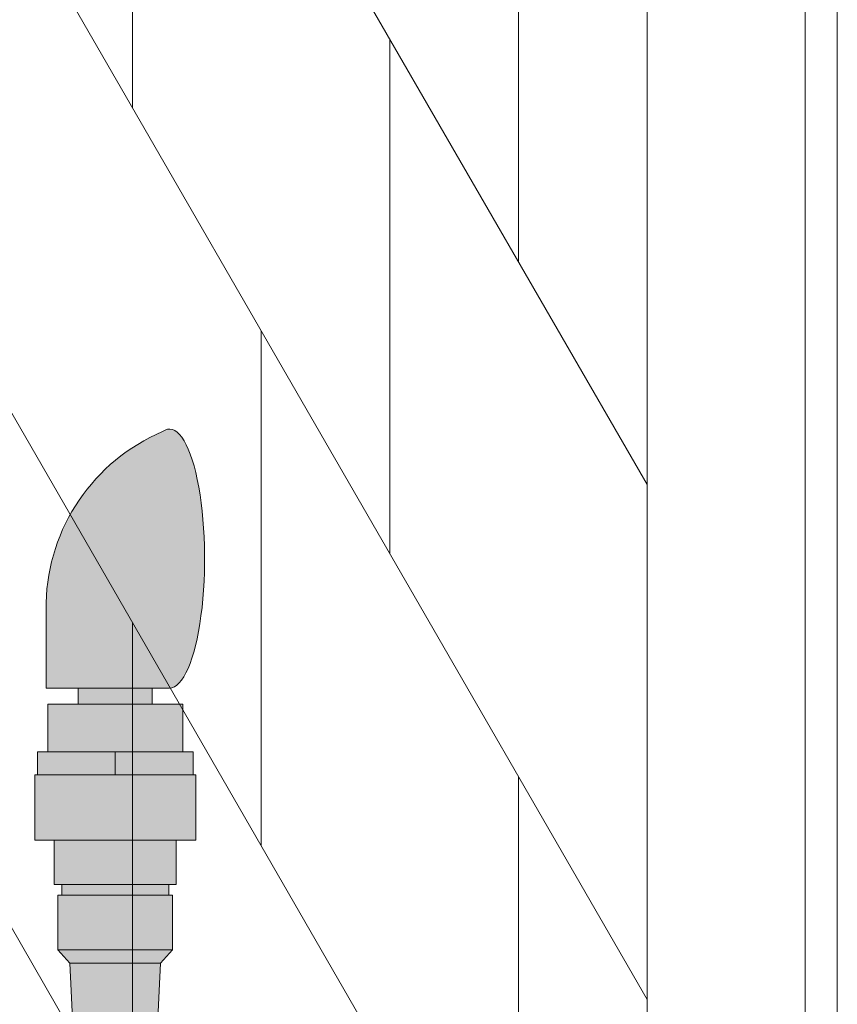
# Model space of a CAD drawing. Units: inches. Extents: x 2 to 891, y -14 to 411.
# Drawn here: x 365 to 371, y 241 to 249 of the extents above; entities that cross this region are included whole.
import ezdxf

# ---------------------------------------------------------------- set-up
doc = ezdxf.new("R2010")
doc.units = ezdxf.units.IN
doc.header["$LTSCALE"] = 0.375
doc.header["$MEASUREMENT"] = 0
doc.layers.get('0').update_dxf_attribs({"lineweight": 13})
doc.layers.add('FILL1', color=254, linetype='Continuous', lineweight=13)
doc.layers.add('OBJECT', color=7, linetype='Continuous', lineweight=13)

# ---------------------------------------------------------------- blocks, each defined once
blk = doc.blocks.new('ACXSYM1001 ISO')
at = {"layer": 'FILL1'}
h = blk.add_hatch(color=256, dxfattribs=at)
edge = h.paths.add_edge_path()
edge.add_ellipse((1.5, 57.38483816055299), major_axis=(0, 1.006024883114293), ratio=0.2714893086483227, start_angle=180, end_angle=371.370484525446)
edge.add_arc((2.026114346134136, 57.00309422033047), 1.485881408263472, 112.9740916638058, 178.5739790252912)
edge.add_line((0.5406931290567627, 57.04007214994715), (0.5406931290567627, 56.3788132774387))
edge.add_line((0.5406931290567627, 56.37881327743872), (1.5, 56.37881327743875))
for points in [[(1.365693129056126, 56.25381327743855), (1.365693129056581, 56.37881327743872), (0.7906931290569901, 56.37881327743872), (0.7906931290567627, 56.25381327743855)], [(1.603193129056535, 55.88381327743855), (1.603193129056535, 56.25381327743855), (0.5531931290565808, 56.25381327743855), (0.5531931290563534, 55.88381327743855)], [(1.524193129056812, 54.34381327743836), (1.524193129056812, 54.76881327743848), (1.494193129056612, 54.76881327743854), (0.6621931290567318, 54.76881327743854), (0.6321931290560769, 54.76881327743854), (0.6321931290560769, 54.34381327743847)], [(1.430693129056408, 54.24081327743841), (1.524193129056812, 54.34381327743841), (0.6321931290560769, 54.34381327743853), (0.7256931290564808, 54.24081327743852)]]:
    blk.add_hatch(color=256, dxfattribs=at).paths.add_polyline_path(points)
h = blk.add_hatch(color=256, dxfattribs=at)
h.paths.add_polyline_path([(0.5531931290563534, 55.88381327743855), (0.4731931290561988, 55.88381327743855), (0.4731931290561988, 55.70381327743871), (1.07819312905599, 55.70381327743866), (1.078193129056217, 55.88381327743855)])
h.paths.add_polyline_path([(1.078193129056444, 55.88381327743855), (1.078193129056217, 55.70381327743866), (1.683193129056235, 55.7038132774386), (1.683193129056235, 55.88381327743855), (1.603193129056535, 55.88381327743861)])
h = blk.add_hatch(color=256, dxfattribs=at)
h.paths.add_polyline_path([(1.494193129056839, 54.85381327743858), (0.6621931290569592, 54.85381327743863), (0.6621931290565044, 54.76881327743854), (1.494193129056612, 54.76881327743854)])
h.paths.add_polyline_path([(1.553193129056353, 55.19681327743854), (0.6031931290565353, 55.19681327743854), (0.603193129056308, 54.85381327743863), (0.6621931290567318, 54.85381327743863), (1.494193129056612, 54.85381327743858), (1.553193129056126, 54.85381327743858)])
h.paths.add_polyline_path([(1.704193129056421, 55.70381327743854), (1.683193129056235, 55.7038132774386), (0.4731931290561988, 55.70381327743871), (0.452193129056468, 55.70381327743871), (0.452193129056468, 55.19681327743859), (0.6031931290565353, 55.19681327743859), (1.553193129056353, 55.19681327743854), (1.704193129056648, 55.19681327743854)])
h = blk.add_hatch(color=256, dxfattribs=at)
h.paths.add_polyline_path([(0.8906931290564444, 52.5597932775874, 0.4142135623725623), (0.8281931290566718, 52.49729327758752), (0.8281931290566718, 52.37229327758718, 0.4142135623725623), (0.8906931290564444, 52.30979327758752), (1.265693129056217, 52.30979327758752, 0.4142135623725622), (1.328193129056217, 52.37229327758763), (1.328193129056217, 52.49729327758763, 0.4142135623736277), (1.265693129056444, 52.5597932775874)])
h.paths.add_polyline_path([(1.265693129056217, 52.5597932775874, 0.4142135623725622), (1.328193129056217, 52.62229327758752), (1.328193129056217, 52.74729327758752, 0.4142135623736277), (1.265693129056444, 52.80979327758729), (0.8906931290564444, 52.80979327758729, 0.4142135623725623), (0.8281931290566718, 52.7472932775874), (0.8281931290566718, 52.62229327758706, 0.4142135623725623), (0.8906931290564444, 52.5597932775874)])
h.paths.add_polyline_path([(0.8906931290564444, 53.05979327758718, 0.4142135623725623), (0.8281931290566718, 52.99729327758729), (0.8281931290566718, 52.87229327758695, 0.4142135623725623), (0.8906931290564444, 52.80979327758729), (1.265693129056217, 52.80979327758729, 0.4142135623725622), (1.328193129056217, 52.8722932775874), (1.328193129056217, 52.9972932775874, 0.4142135623736277), (1.265693129056444, 53.05979327758718)])
h.paths.add_polyline_path([(1.265693129056217, 53.05979327758718, 0.4142135623725622), (1.328193129056217, 53.12229327758729), (1.328193129056217, 53.24729327758729, 0.4142135623736277), (1.265693129056444, 53.30979327758706), (0.8906931290564444, 53.30979327758706, 0.4142135623725623), (0.8281931290566718, 53.24729327758718), (0.8281931290566718, 53.12229327758683, 0.4142135623725623), (0.8906931290564444, 53.05979327758718)])
h.paths.add_polyline_path([(0.8906931290564444, 53.55979327758695, 0.4142135623725623), (0.8281931290566718, 53.49729327758706), (0.8281931290566718, 53.37229327758672, 0.4142135623725623), (0.8906931290564444, 53.30979327758706), (1.265693129056217, 53.30979327758706, 0.4142135623725622), (1.328193129056217, 53.37229327758718), (1.328193129056217, 53.49729327758718, 0.4142135623736277), (1.265693129056444, 53.55979327758695)])
h.paths.add_polyline_path([(1.265693129056217, 53.55979327758695, 0.4142135623725622), (1.328193129056217, 53.62229327758706), (1.328193129056217, 53.75681327743848), (0.8281931290568991, 53.75681327743848), (0.8281931290566718, 53.62229327758666, 0.414213562374094), (0.8906931290566718, 53.55979327758695)])
h.paths.add_polyline_path([(1.408193129056599, 53.75681327743848), (1.430693129056181, 54.24081327743841), (0.7256931290564808, 54.24081327743846), (0.7481931290562898, 53.75681327743854)])
at = {"layer": 'OBJECT'}
for p, q in [((0.5406931290567627, 56.37881327743872), (0.5406931290567627, 57.04007214994573)), ((1.5, 56.37881327743872), (0.5406931290567627, 56.37881327743872)), ((0.7906931290567627, 56.37881327743872), (0.7906931290565353, 56.25381327743867)), ((1.365693129056353, 56.37881327743872), (1.365693129056353, 56.25381327743861)), ((0.5531931290563534, 55.88381327743855), (1.603193129056535, 55.88381327743861)), ((1.078193129056444, 55.88381327743861), (1.078193129056217, 55.70381327743866)), ((1.683193129056235, 55.7038132774386), (0.4731931290561988, 55.70381327743871)), ((0.6031931290565353, 55.19681327743859), (1.553193129056353, 55.19681327743854)), ((1.494193129056612, 54.85381327743858), (0.6621931290567318, 54.85381327743863)), ((0.6621931290567318, 54.76881327743854), (1.494193129056612, 54.76881327743854)), ((1.524193129056812, 54.34381327743841), (0.6321931290560769, 54.34381327743853)), ((0.7256931290564808, 54.24081327743852), (1.430693129056408, 54.24081327743841))]:
    blk.add_line(p, q, dxfattribs=at)
blk.add_lwpolyline([(0.7481931290565171, 53.75681327743854), (0.7256931290564808, 54.24081327743852), (0.6321931290560769, 54.34381327743853), (0.6321931290560769, 54.76881327743854), (0.6621931290567318, 54.76881327743854), (0.6621931290567318, 54.85381327743863), (0.603193129056308, 54.85381327743863), (0.6031931290565353, 55.19681327743859), (0.452193129056468, 55.19681327743859), (0.452193129056468, 55.70381327743871), (0.4731931290561988, 55.70381327743871), (0.4731931290561988, 55.88381327743855), (0.5531931290563534, 55.88381327743855), (0.5531931290563534, 56.25381327743861), (1.603193129056535, 56.25381327743855), (1.603193129056535, 55.88381327743861), (1.683193129056235, 55.88381327743855), (1.683193129056235, 55.7038132774386), (1.704193129056193, 55.7038132774386), (1.704193129056421, 55.19681327743854), (1.553193129056353, 55.19681327743854), (1.553193129056353, 54.85381327743858), (1.494193129056612, 54.85381327743858), (1.494193129056612, 54.76881327743854), (1.524193129056812, 54.76881327743848), (1.524193129056812, 54.34381327743841), (1.430693129056408, 54.24081327743841), (1.408193129056372, 53.75681327743848)], dxfattribs=at)
blk.add_arc((2.026114346134364, 57.00309422033052), 1.485881408263434, 112.9740916475362, 178.5739790253501, dxfattribs=at)
blk.add_ellipse((1.5, 57.38483816055299), major_axis=(0, 1.006024883114293), ratio=0.2714893086483227, start_param=3.141592653589793, end_param=6.481637699695684, dxfattribs=at)
blk = doc.blocks.new('A$C55F6302A')
for p, q in [((72.6718744871389, 76.06698715241691), (72.6718744871389, 0.6919871524169992)), ((71.19270781942947, 75.50000008552894), (71.19270781942947, 8.552893859814503e-08)), ((72.4218744871389, 75.49999985430918), (72.4218744871389, -1.456908194086282e-07)), ((64.12499961359521, 71.74162979110514), (71.19270781942947, 59.50000008552891)), ((64.12499961359521, 67.74162979110503), (71.19270781942947, 55.50000008552891)), ((67.19270781942942, 62.42820331580438), (67.19270781942947, 66.42820331580435)), ((70.19270781942947, 65.2320508930978), (70.19270781942947, 61.23205089309781)), ((64.12499961359521, 63.74162979110511), (71.19270781942947, 51.50000008552891)), ((69.19270781942947, 58.96410170066665), (69.19270781942947, 62.96410170066665)), ((68.19270781942947, 60.69615250823549), (68.19270781942947, 56.69615250823549)), ((64.12499961359521, 59.74162979110508), (71.19270781942947, 47.50000008552891)), ((67.19270781942942, 54.42820331580438), (67.19270781942947, 58.42820331580435)), ((70.19270781942947, 57.23205089309781), (70.19270781942947, 53.23205089309781))]:
    blk.add_line(p, q)

msp = doc.modelspace()

# ---------------------------------------------------------------- block references
at = {"layer": 'OBJECT'}
for name, p in [('A$C55F6302A', (298.5215455312363, 185.4874068704277)), ('ACXSYM1001 ISO', (364.5014639463583, 187.028217073462))]:
    msp.add_blockref(name, p, dxfattribs=at)

doc.saveas('drawing.dxf')
